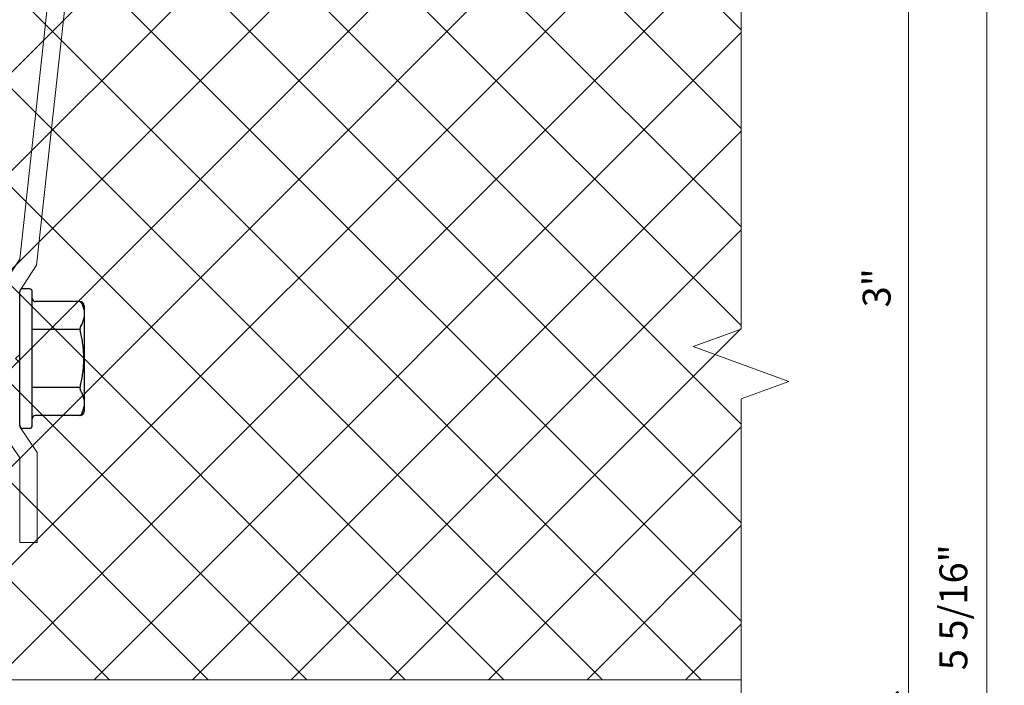
# Model space of a CAD drawing. Units: inches. Extents: x 95.5 to 112.5, y 44.6 to 54.
# Drawn here: x 108.7 to 112.2, y 47.5 to 49.8 of the extents above; entities that cross this region are included whole.
import ezdxf

# ---------------------------------------------------------------- set-up
doc = ezdxf.new("R2010")
doc.units = ezdxf.units.IN
doc.header["$MEASUREMENT"] = 0
doc.layers.get('0').update_dxf_attribs({"lineweight": 0})
doc.layers.get('Defpoints').update_dxf_attribs({"lineweight": 0})
for name, color, linetype, lineweight in [('ALUM', 7, 'Continuous', 0), ('DIMENSION', 9, 'Continuous', 0), ('DIVISING', 1, 'Continuous', 0), ('HATCH', 8, 'Continuous', 0), ('SCREW', 9, 'Continuous', 0)]:
    doc.layers.add(name, color=color, linetype=linetype, lineweight=lineweight)
doc.layers.add('Fastener', color=9, linetype='Continuous')
doc.styles.add('BORDER', font='GOTHIC.TTF')
doc.dimstyles.new('aprop', dxfattribs={"dimtxt": 0.1, "dimasz": 0.09, "dimexe": 0.0625, "dimexo": 0.0625, "dimgap": 0.062, "dimtad": 1, "dimdec": 4, "dimzin": 3, "dimdsep": 46, "dimlunit": 4, "dimtxsty": 'BORDER', "dimblk": 'ARCHTICK', "dimcen": 0.09, "dimclrd": 256, "dimclre": 256, "dimclrt": 256, "dimazin": 0, "dimtfac": 1, "dimtdec": 4, "dimtix": 1, "dimtmove": 2, "dimatfit": 2, "dimldrblk": 'ARCHTICK', "dimfxl": 1, "dimfrac": 2, "dimtolj": 1, "dimtzin": 0, "dimlwd": -1, "dimlwe": -1, "dimarcsym": 0})

# ---------------------------------------------------------------- blocks, each defined once
blk = doc.blocks.new('0.25-14 x 1.125 HWH Steel Fastener')
at = {"layer": 'Fastener', "linetype": 'Continuous'}
for p, q in [((-0.035, 0.25), (-0.01, 0.25)), ((-0.045, 0.24), (-0.045, -0.24)), ((0, 0.24), (0, -0.24)), ((-0.231, -0.1895), (-0.231, 0.1895)), ((-0.216, 0.2045), (-0.057, 0.2045)), ((-0.216, -0.2045), (-0.057, -0.2045)), ((-0.035, -0.25), (-0.01, -0.25))]:
    blk.add_line(p, q, dxfattribs=at)
at = {"layer": 'Fastener'}
for p, q in [((-0.2173, 0.1034), (-0.045, 0.1034)), ((-0.2173, -0.1046), (-0.045, -0.1046))]:
    blk.add_line(p, q, dxfattribs=at)
at = {"layer": 'Fastener', "linetype": 'Continuous'}
for centre, radius, start, end in [((-0.035, 0.24), 0.01, 90, 180), ((-0.01, 0.24), 0.01, 0, 90), ((-0.057, 0.2165), 0.012, 270, 360), ((-0.216, 0.1895), 0.015, 90, 180), ((-0.216, -0.1895), 0.015, 180, 270), ((-0.057, -0.2165), 0.012, 0, 90), ((-0.035, -0.24), 0.01, 180, 270), ((-0.01, -0.24), 0.01, 270, 0)]:
    blk.add_arc(centre, radius, start, end, dxfattribs=at)
for points, knots in [([(-0.216, 0.2045), (-0.2209, 0.2004), (-0.2235, 0.1951), (-0.2263, 0.1883), (-0.2281, 0.1828), (-0.2292, 0.1787), (-0.2302, 0.1746), (-0.2308, 0.1719), (-0.231, 0.1705)], [0, 0, 0, 0, 0.25828, 0.510218, 0.634206, 0.757062, 0.878941, 1, 1, 1, 1]), ([(-0.231, 0.1485), (-0.2308, 0.1471), (-0.2302, 0.1444), (-0.2292, 0.1403), (-0.2281, 0.1362), (-0.2263, 0.1307), (-0.2235, 0.1239), (-0.2209, 0.1186), (-0.2195, 0.116)], [0, 0, 0, 0, 0.121059, 0.242938, 0.365794, 0.489782, 0.74172, 1, 1, 1, 1]), ([(-0.2195, 0.116), (-0.2193, 0.1157), (-0.219, 0.115), (-0.2186, 0.1139), (-0.2182, 0.1127), (-0.2179, 0.1114), (-0.2176, 0.11), (-0.2174, 0.1085), (-0.2173, 0.1069), (-0.2173, 0.1052), (-0.2173, 0.1035), (-0.2173, 0.1018), (-0.2175, 0.0999), (-0.2178, 0.0974), (-0.2182, 0.0949), (-0.2187, 0.0924), (-0.219, 0.0912), (-0.2191, 0.0905)], [0, 0, 0, 0, 0.042585, 0.08823, 0.136998, 0.188909, 0.243926, 0.301982, 0.362938, 0.426597, 0.492737, 0.56108, 0.631325, 0.703167, 0.850374, 0.925075, 1, 1, 1, 1]), ([(-0.2191, 0.0905), (-0.2209, 0.0831), (-0.2241, 0.0682), (-0.2275, 0.0456), (-0.2296, 0.0228), (-0.2302, 0), (-0.2296, -0.0228), (-0.2275, -0.0456), (-0.2241, -0.0682), (-0.2209, -0.0831), (-0.2191, -0.0905)], [0, 0, 0, 0, 0.124999, 0.249998, 0.374999, 0.5, 0.625001, 0.750002, 0.875001, 1, 1, 1, 1]), ([(-0.2191, -0.0905), (-0.219, -0.0912), (-0.2187, -0.0924), (-0.2182, -0.0949), (-0.2178, -0.0974), (-0.2175, -0.0999), (-0.2173, -0.1018), (-0.2173, -0.1035), (-0.2173, -0.1052), (-0.2173, -0.1069), (-0.2174, -0.1085), (-0.2176, -0.11), (-0.2179, -0.1114), (-0.2182, -0.1127), (-0.2186, -0.1139), (-0.219, -0.115), (-0.2193, -0.1157), (-0.2195, -0.116)], [0, 0, 0, 0, 0.074925, 0.149626, 0.296833, 0.368675, 0.438921, 0.507263, 0.573404, 0.637063, 0.69802, 0.756076, 0.811092, 0.863003, 0.911771, 0.957415, 1, 1, 1, 1]), ([(-0.2195, -0.116), (-0.2209, -0.1186), (-0.2235, -0.1239), (-0.2263, -0.1307), (-0.2281, -0.1362), (-0.2292, -0.1403), (-0.2302, -0.1444), (-0.2308, -0.1471), (-0.231, -0.1485)], [0, 0, 0, 0, 0.25828, 0.510218, 0.634206, 0.757062, 0.878941, 1, 1, 1, 1]), ([(-0.216, -0.2045), (-0.2209, -0.2004), (-0.2235, -0.1951), (-0.2263, -0.1883), (-0.2281, -0.1828), (-0.2292, -0.1787), (-0.2302, -0.1746), (-0.2308, -0.1719), (-0.231, -0.1705)], [0, 0, 0, 0, 0.25828, 0.510218, 0.634206, 0.757062, 0.878941, 1, 1, 1, 1])]:
    blk.add_open_spline(points, degree=3, knots=knots, dxfattribs=at)
blk = doc.blocks.new('_ArchTick')
at = {"color": 0, "linetype": 'ByBlock', "const_width": 0.15}
blk.add_lwpolyline([(-0.5, -0.5), (0.5, 0.5)], dxfattribs=at)
blk = doc.blocks.new('*D36')
at = {"layer": 'Defpoints', "color": 0, "transparency": 16777216}
for p in [(111.2423, 50.3755), (112.1243, 50.3755), (111.2423, 45.0929)]:
    blk.add_point(p, dxfattribs=at)
at = {"layer": 'DIMENSION', "transparency": 16777216}
for p, q in [((111.3048, 50.3755), (112.1868, 50.3755)), ((112.1243, 45.0929), (112.1243, 50.3755)), ((111.3048, 45.0929), (112.1868, 45.0929))]:
    blk.add_line(p, q, dxfattribs=at)
at = {"layer": 'DIMENSION', "transparency": 16777216, "xscale": 0.09, "yscale": 0.09, "zscale": 0.09}
for p, rotation in [((112.1243, 50.3755), 90), ((112.1243, 45.0929), 270)]:
    blk.add_blockref('_ArchTick', p, dxfattribs=dict(at, rotation=rotation))
at = {"layer": 'DIMENSION', "transparency": 16777216, "insert": (112.0042, 47.7342), "char_height": 0.1, "attachment_point": 5, "rotation": 90, "style": 'BORDER'}
blk.add_mtext('\\A1;5 5/16"', dxfattribs=at)
blk = doc.blocks.new('*D37')
at = {"layer": 'Defpoints', "color": 0, "transparency": 16777216}
for p in [(111.2423, 50.3755), (111.8435, 50.3755), (111.2423, 47.3844)]:
    blk.add_point(p, dxfattribs=at)
at = {"layer": 'DIMENSION', "transparency": 16777216}
for p, q in [((111.3048, 50.3755), (111.906, 50.3755)), ((111.8435, 47.3844), (111.8435, 50.3755)), ((111.3048, 47.3844), (111.906, 47.3844))]:
    blk.add_line(p, q, dxfattribs=at)
at = {"layer": 'DIMENSION', "transparency": 16777216, "xscale": 0.09, "yscale": 0.09, "zscale": 0.09}
for p, rotation in [((111.8435, 50.3755), 90), ((111.8435, 47.3844), 270)]:
    blk.add_blockref('_ArchTick', p, dxfattribs=dict(at, rotation=rotation))
at = {"layer": 'DIMENSION', "transparency": 16777216, "insert": (111.729, 48.8799), "char_height": 0.1, "attachment_point": 5, "rotation": 90, "style": 'BORDER'}
blk.add_mtext('\\A1;3"', dxfattribs=at)
blk = doc.blocks.new('A203 - 3.00 Adjustable Discrete Girt')
at = {"layer": 'ALUM'}
blk.add_lwpolyline([(-1.7346, 0.75), (-0.25, 0.75), (-0.25, 0.75), (-0.25, 0.75), (-0.25, 1), (-0.125, 1), (-0.125, -1), (-0.25, -1), (-0.25, -0.265), (-0.235, -0.25), (-0.235, -0.25), (-0.25, -0.235), (-0.25, 0.2653), (-1.4149, 0.3926), (-1.5067, 0.4531), (-1.7346, 0.4531), (-1.7496, 0.4681), (-1.7496, 0.4681), (-1.7646, 0.4531), (-1.994, 0.4531), (-2.0858, 0.3906), (-2.4096, 0.3906), (-2.4096, 0.4531), (-2.105, 0.4531), (-1.9903, 0.5312), (-1.9666, 0.5156), (-1.9429, 0.5312), (-1.9191, 0.5156), (-1.8954, 0.5312), (-1.8717, 0.5156), (-1.8479, 0.5312), (-1.8242, 0.5156), (-1.8005, 0.5312), (-1.7767, 0.5156), (-1.753, 0.5312), (-1.7293, 0.5156), (-1.7055, 0.5312), (-1.6818, 0.5156), (-1.6581, 0.5312), (-1.6343, 0.5156), (-1.6106, 0.5312), (-1.5869, 0.5156), (-1.5631, 0.5312), (-1.5394, 0.5156), (-1.5117, 0.5312), (-1.3931, 0.4531), (-1.3931, 0.4531), (-0.3054, 0.3342, 0.446573), (-0.25, 0.3839), (-0.25, 0.61, 0.414214), (-0.265, 0.625), (-2.4096, 0.625), (-2.4096, 0.75), (-1.7646, 0.75), (-1.7496, 0.735)], format="xyb", close=True, dxfattribs=at)
blk.add_point((-1.7496, 0.4531), dxfattribs=at)
at = {"layer": 'Defpoints', "insert": (-0.1875, 0.497), "char_height": 0.03125, "attachment_point": 5, "rotation": 90, "style": 'BORDER'}
blk.add_mtext('\\A1;ITEM# A203', dxfattribs=at)
blk = doc.blocks.new('*U46')
at = {"linetype": 'Continuous'}
blk.add_lwpolyline([(7.2779, 0), (3.6389, 0), (3.5764, 0.1717), (3.4514, -0.1717), (3.3889, 0), (-0.25, 0)], dxfattribs=at)

msp = doc.modelspace()

# ---------------------------------------------------------------- hatches: boundary and pattern name
at = {"layer": 'HATCH'}
h = msp.add_hatch(dxfattribs=at)
h.set_pattern_fill('ANSI37', color=256, scale=2, angle=360, style=0)
h.set_pattern_definition([(45, (106.82901, 46.79485), (-0.176777, 0.176777), []), (135, (106.82901, 46.79485), (-0.176777, -0.176777), [])])
h.paths.add_polyline_path([(104.4556, 50.3756), (104.37383, 50.3756), (104.21224, 50.3756), (104.07986, 50.37561), (103.88588, 50.37561), (103.8855, 47.47442), (111.24234, 47.47435), (111.24234, 50.37554), (104.53069, 50.37554)])

# ---------------------------------------------------------------- linework, layer by layer
at = {"color": 9}
msp.add_lwpolyline([(103.88588, 47.47442), (111.24234, 47.47435)], dxfattribs=at)

# ---------------------------------------------------------------- block references
at = {"layer": 'ALUM', "rotation": 90}
msp.add_blockref('A203 - 3.00 Adjustable Discrete Girt', (109.10919, 50.37554), dxfattribs=at)
at = {"layer": 'DIVISING', "rotation": 270}
msp.add_blockref('*U46', (111.24275, 52.12081), dxfattribs=at)
at = {"layer": 'SCREW', "rotation": 180}
msp.add_blockref('0.25-14 x 1.125 HWH Steel Fastener', (108.65607, 48.62594), dxfattribs=at)

# ---------------------------------------------------------------- dimensions: what is measured, and where the dimension line sits
at = {"layer": 'DIMENSION'}
for base, p1, picture, middle in [((112.12428, 50.37554), (111.24234, 45.09293), '*D36', (112.00423, 47.73423)), ((111.84354, 50.37554), (111.24234, 47.38435), '*D37', (111.72903, 48.87994))]:
    dim = msp.add_linear_dim(base=base, p1=p1, p2=(111.24234, 50.37554), angle=90, dimstyle='aprop', dxfattribs=at)
    dim.commit()
    dim.dimension.update_dxf_attribs({"geometry": picture, "text_midpoint": middle})

doc.saveas('drawing.dxf')
